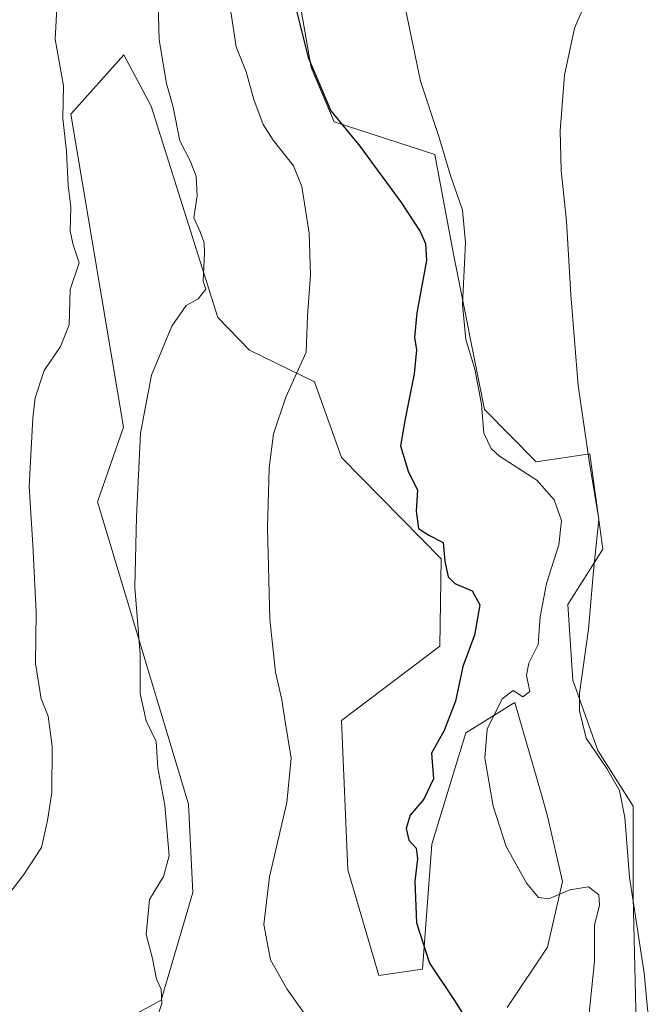
# Model space of a CAD drawing. Units: metres. Extents: x 604211 to 607676, y 4717648 to 4720014.
# Drawn here: x 604878 to 605009, y 4719281 to 4719486 of the extents above; entities that cross this region are included whole.
import ezdxf

# ---------------------------------------------------------------- set-up
doc = ezdxf.new("R2010")
doc.units = ezdxf.units.M
doc.header["$MEASUREMENT"] = 0
for name, color, linetype, lineweight in [('Cultivos herbáceos CxS', 92, 'Continuous', 0), ('Curva de nivel maestra', 30, 'Continuous', 30), ('Curva de nivel normal', 30, 'Continuous', 0), ('Matorral CxS', 135, 'Continuous', 0)]:
    doc.layers.add(name, color=color, linetype=linetype, lineweight=lineweight)

# ---------------------------------------------------------------- blocks, each defined once
blk = doc.blocks.new('*U12')
at = {"layer": 'Cultivos herbáceos CxS', "color": 92, "linetype": 'Continuous', "lineweight": 0}
for points in [[(604890.4521000005, 4719272.918500001, 538.4842999999964), (604907.2799000005, 4719281.983899999, 534.8000999999931), (604913.8249000004, 4719304.453299999, 532.8533000000025), (604912.9596999995, 4719322.857899999, 533.8635000000068), (604894.0291999998, 4719385.7797, 537.1040000000066), (604899.3964999998, 4719401.3203, 536.0151000000042), (604888.4619000005, 4719466.5207, 539.9961000000039), (604899.5159, 4719478.8465, 537.204700000002), (604905.1667, 4719468.1897, 536.351999999999), (604919.0613000002, 4719424.1677, 534.2691000000051), (604925.6349, 4719417.369100001, 532.3660999999993), (604939.2024999997, 4719410.781300001, 529.7284000000072), (604944.7779000001, 4719395.049699999, 528.2158000000054), (604965.5286999998, 4719373.9387, 524.7737999999954), (604965.3031000001, 4719355.710300001, 525.8040000000037), (604944.8176999995, 4719340.265699999, 528.7731000000058), (604946.1124999998, 4719309.181100001, 528.2289000000019), (604952.5840999996, 4719287.1633, 527.6551999999938), (604961.6453, 4719288.459100001, 525.7595000000001), (604963.6319000004, 4719314.504899999, 523.4643000000069), (604970.7065000003, 4719337.674699999, 522.6616000000067), (604974.5264999997, 4719340.0527, 521.3896999999997), (604978.1848999998, 4719342.3301, 520.3175000000047), (604980.0573000005, 4719343.4959, 519.9519), (604980.8941000003, 4719344.0167, 519.7679999999964), (604986.3620999996, 4719325.0219, 518.3726000000024), (604987.7094999999, 4719320.3391, 518.5252999999939), (604990.8564999999, 4719306.702099999, 519.3821000000025), (604987.7090999996, 4719293.0659, 521.2403000000049), (604979.3164999997, 4719280.477299999, 523.510500000004)], [(605006.5909000002, 4719259.497500001, 515.8853999999993), (605005.5422999999, 4719303.555500001, 515.9986000000063), (605005.5425000006, 4719322.4375, 514.2556999999942), (604998.1990999999, 4719333.976700001, 514.6977999999945), (604992.9546999997, 4719348.662900001, 515.8708999999944), (604991.9058999997, 4719364.3981, 517.8684000000068), (604999.2483000001, 4719375.937100001, 516.1637000000047), (604996.4858999997, 4719395.8025, 515.2948999999935), (604985.3494999995, 4719394.130899999, 518.0718999999954), (604974.5909000002, 4719405.022299999, 521.1043999999965), (604968.1193000004, 4719437.401500001, 523.093200000003), (604964.2367000004, 4719458.124500001, 520.7798000000039), (604943.2670999998, 4719464.9573, 526.1674000000058), (604938.4656999996, 4719476.260500001, 525.725099999996), (604932.2862999998, 4719511.686899999, 524.8862999999983), (604922.3507000003, 4719545.093499999, 527.5160000000033), (604926.6460999995, 4719550.311100001, 526.5973999999987), (604937.0551000005, 4719555.261700001, 523.304999999993), (604921.5219000002, 4719574.6885, 525.9360000000015), (604904.5922999998, 4719599.5339, 529.2449000000051), (604902.1067000004, 4719603.1819, 529.2489999999962), (604866.1907000003, 4719601.272700001, 536.7428000000073)]]:
    blk.add_polyline3d(points, dxfattribs=at)
blk = doc.blocks.new('*U13')
at = {"layer": 'Matorral CxS', "color": 135, "linetype": 'Continuous', "lineweight": 0}
for points in [[(604866.1907000003, 4719601.272700001, 536.7428000000073), (604902.1067000004, 4719603.1819, 529.2489999999962), (604904.5922999998, 4719599.5339, 529.2449000000051), (604921.5219000002, 4719574.6885, 525.9360000000015), (604937.0551000005, 4719555.261700001, 523.304999999993), (604926.6460999995, 4719550.311100001, 526.5973999999987), (604922.3507000003, 4719545.093499999, 527.5160000000033), (604932.2862999998, 4719511.686899999, 524.8862999999983), (604938.4656999996, 4719476.260500001, 525.725099999996), (604943.2670999998, 4719464.9573, 526.1674000000058), (604964.2367000004, 4719458.124500001, 520.7798000000039), (604968.1193000004, 4719437.401500001, 523.093200000003), (604974.5909000002, 4719405.022299999, 521.1043999999965), (604985.3494999995, 4719394.130899999, 518.0718999999954), (604996.4858999997, 4719395.8025, 515.2948999999935), (604999.2483000001, 4719375.937100001, 516.1637000000047), (604991.9058999997, 4719364.3981, 517.8684000000068), (604992.9546999997, 4719348.662900001, 515.8708999999944), (604998.1990999999, 4719333.976700001, 514.6977999999945), (605005.5425000006, 4719322.4375, 514.2556999999942), (605005.5422999999, 4719303.555500001, 515.9986000000063), (605006.5909000002, 4719259.497500001, 515.8853999999993)], [(604979.3164999997, 4719280.477299999, 523.510500000004), (604987.7090999996, 4719293.0659, 521.2403000000049), (604990.8564999999, 4719306.702099999, 519.3821000000025), (604987.7094999999, 4719320.3391, 518.5252999999939), (604986.3620999996, 4719325.0219, 518.3726000000024), (604980.8941000003, 4719344.0167, 519.7679999999964), (604980.0573000005, 4719343.4959, 519.9519), (604978.1848999998, 4719342.3301, 520.3175000000047), (604974.5264999997, 4719340.0527, 521.3896999999997), (604970.7065000003, 4719337.674699999, 522.6616000000067), (604963.6319000004, 4719314.504899999, 523.4643000000069), (604961.6453, 4719288.459100001, 525.7595000000001), (604952.5840999996, 4719287.1633, 527.6551999999938), (604946.1124999998, 4719309.181100001, 528.2289000000019), (604944.8176999995, 4719340.265699999, 528.7731000000058), (604965.3031000001, 4719355.710300001, 525.8040000000037), (604965.5286999998, 4719373.9387, 524.7737999999954), (604944.7779000001, 4719395.049699999, 528.2158000000054), (604939.2024999997, 4719410.781300001, 529.7284000000072), (604925.6349, 4719417.369100001, 532.3660999999993), (604919.0613000002, 4719424.1677, 534.2691000000051), (604905.1667, 4719468.1897, 536.351999999999), (604899.5159, 4719478.8465, 537.204700000002), (604888.4619000005, 4719466.5207, 539.9961000000039), (604899.3964999998, 4719401.3203, 536.0151000000042), (604894.0291999998, 4719385.7797, 537.1040000000066), (604912.9596999995, 4719322.857899999, 533.8635000000068), (604913.8249000004, 4719304.453299999, 532.8533000000025), (604907.2799000005, 4719281.983899999, 534.8000999999931), (604890.4521000005, 4719272.918500001, 538.4842999999964)]]:
    blk.add_polyline3d(points, dxfattribs=at)

msp = doc.modelspace()

# ---------------------------------------------------------------- linework, layer by layer
at = {"layer": 'Cultivos herbáceos CxS', "color": 92, "linetype": 'Continuous', "lineweight": 0}
for points in [[(604866.1907000003, 4719601.272700001, 536.7428000000073), (604902.1067000004, 4719603.1819, 529.2489999999962), (604904.5922999998, 4719599.5339, 529.2449000000051), (604921.5219000002, 4719574.6885, 525.9360000000015), (604937.0551000005, 4719555.261700001, 523.304999999993), (604926.6460999995, 4719550.311100001, 526.5973999999987), (604922.3507000003, 4719545.093499999, 527.5160000000033), (604932.2862999998, 4719511.686899999, 524.8862999999983), (604938.4656999996, 4719476.260500001, 525.725099999996), (604943.2670999998, 4719464.9573, 526.1674000000058), (604964.2367000004, 4719458.124500001, 520.7798000000039), (604968.1193000004, 4719437.401500001, 523.093200000003), (604974.5909000002, 4719405.022299999, 521.1043999999965), (604985.3494999995, 4719394.130899999, 518.0718999999954), (604996.4858999997, 4719395.8025, 515.2948999999935), (604999.2483000001, 4719375.937100001, 516.1637000000047), (604991.9058999997, 4719364.3981, 517.8684000000068), (604992.9546999997, 4719348.662900001, 515.8708999999944), (604998.1990999999, 4719333.976700001, 514.6977999999945), (605005.5425000006, 4719322.4375, 514.2556999999942), (605005.5422999999, 4719303.555500001, 515.9986000000063), (605006.5909000002, 4719259.497500001, 515.8853999999993)], [(604979.3164999997, 4719280.477299999, 523.510500000004), (604987.7090999996, 4719293.0659, 521.2403000000049), (604990.8564999999, 4719306.702099999, 519.3821000000025), (604987.7094999999, 4719320.3391, 518.5252999999939), (604986.3620999996, 4719325.0219, 518.3726000000024), (604980.8941000003, 4719344.0167, 519.7679999999964), (604980.0573000005, 4719343.4959, 519.9519), (604978.1848999998, 4719342.3301, 520.3175000000047), (604974.5264999997, 4719340.0527, 521.3896999999997), (604970.7065000003, 4719337.674699999, 522.6616000000067), (604963.6319000004, 4719314.504899999, 523.4643000000069), (604961.6453, 4719288.459100001, 525.7595000000001), (604952.5840999996, 4719287.1633, 527.6551999999938), (604946.1124999998, 4719309.181100001, 528.2289000000019), (604944.8176999995, 4719340.265699999, 528.7731000000058), (604965.3031000001, 4719355.710300001, 525.8040000000037), (604965.5286999998, 4719373.9387, 524.7737999999954), (604944.7779000001, 4719395.049699999, 528.2158000000054), (604939.2024999997, 4719410.781300001, 529.7284000000072), (604925.6349, 4719417.369100001, 532.3660999999993), (604919.0613000002, 4719424.1677, 534.2691000000051), (604905.1667, 4719468.1897, 536.351999999999), (604899.5159, 4719478.8465, 537.204700000002), (604888.4619000005, 4719466.5207, 539.9961000000039), (604899.3964999998, 4719401.3203, 536.0151000000042), (604894.0291999998, 4719385.7797, 537.1040000000066), (604912.9596999995, 4719322.857899999, 533.8635000000068), (604913.8249000004, 4719304.453299999, 532.8533000000025), (604907.2799000005, 4719281.983899999, 534.8000999999931), (604890.4521000005, 4719272.918500001, 538.4842999999964)]]:
    msp.add_polyline3d(points, dxfattribs=at)
at = {"layer": 'Curva de nivel maestra', "color": 30, "linetype": 'Continuous', "lineweight": 30, "elevation": 525, "flags": 128}
msp.add_lwpolyline([(604935.3799999999, 4719488.300100001), (604937.9000000004, 4719478.340100001), (604942.5700000003, 4719467.2301), (604948.6500000004, 4719459.860099999), (604957.2599999999, 4719448.1501), (604961.1600000003, 4719442.120100001), (604962.2699999996, 4719439.610099999), (604962.54, 4719436.040100001), (604960.5, 4719425.120100001), (604960.04, 4719419.9901), (604960.4299999997, 4719417.4301), (604959.9100000003, 4719412.440099999), (604958.0499999998, 4719403.100099999), (604957.0700000003, 4719397.420100001), (604958.6900000004, 4719392.1501), (604960.6399999997, 4719388.210100001), (604960.3799999999, 4719383.880100001), (604960.8399999999, 4719380.270099999), (604962.9600000001, 4719378.8201), (604965.9900000002, 4719377.340100001), (604966.3399999999, 4719373.440099999), (604967.0199999996, 4719370.200099999), (604968.4299999997, 4719368.800100001), (604972.0199999996, 4719367.2601), (604973.5800000001, 4719364.3201), (604972.5, 4719358.020099999), (604970.0599999996, 4719351.4801), (604968.5599999996, 4719344.2601), (604966.1699999999, 4719338.1501), (604963.5700000003, 4719333.450099999), (604963.9299999997, 4719328.110099999), (604961.9500000002, 4719323.890100001), (604959.0899999999, 4719320.550100001), (604958.2599999999, 4719317.770099999), (604958.8499999996, 4719315.300100001), (604960.3499999996, 4719313.670100001), (604960.6600000003, 4719311.460100001), (604960.0999999996, 4719306.790100001), (604960.4500000002, 4719298.100099999), (604963.1100000005, 4719289.7301), (604968.1900000004, 4719282.1601), (604971.8300000001, 4719276.460100001)], dxfattribs=at)
at = {"layer": 'Curva de nivel normal', "color": 30, "linetype": 'Continuous', "lineweight": 0, "flags": 128}
for points, elevation in [([(604998.0599999996, 4719495.300100001), (604993.3099999996, 4719484.4001), (604991.25, 4719474.6601), (604990.3099999996, 4719463.050100001), (604990.5300000003, 4719454.800100001), (604991.6900000004, 4719444.2501), (604992.5300000003, 4719428.880100001), (604994.0599999996, 4719410.020099999), (604996.3600000005, 4719394.3301), (604998.3899999997, 4719382.100099999), (604997.3099999996, 4719371.440099999), (604996.2300000006, 4719359.290100001), (604994.3799999999, 4719345.9001), (604994.3499999996, 4719342.290100001), (604995.7199999997, 4719336.590100001), (605000.0899999999, 4719330.2401), (605002.7100000001, 4719325.690099999), (605003.7999999998, 4719320.040100001), (605004.75, 4719307.6501), (605007.8099999996, 4719287.6501), (605009.1100000005, 4719274.420100001)], 515), ([(604885.75, 4719492.5701), (604885.1600000003, 4719482.120100001), (604886.9400000004, 4719472.420100001), (604886.79, 4719465.630100001), (604887.5700000003, 4719458.780099999), (604887.8700000001, 4719451.6801), (604888.4299999997, 4719447.200099999), (604888.3200000003, 4719442.140100001), (604888.9199999999, 4719439.300100001), (604890.1799999997, 4719435.5601), (604888.3200000003, 4719430.030099999), (604888.1200000001, 4719422.6601), (604886.2999999998, 4719418.130100001), (604882.9000000004, 4719413.1601), (604881.0300000003, 4719407.420100001), (604880.5599999996, 4719403.2301), (604879.79, 4719388.950099999), (604880.5300000003, 4719376.860099999), (604881.2100000001, 4719362.780099999), (604881.0599999996, 4719352.130100001), (604882.2999999998, 4719344.780099999), (604883.75, 4719341.140100001), (604884.5800000001, 4719334.880100001), (604884.4600000001, 4719325.1601), (604883.5700000003, 4719319.460100001), (604882.3600000005, 4719313.800100001), (604878.6600000003, 4719308.1801), (604875.3099999996, 4719303.800100001)], 540.0000000000001), ([(604906.5599999996, 4719492.1601), (604906.8200000003, 4719481.9901), (604908.3700000001, 4719472.920100001), (604909.7800000003, 4719467.950099999), (604911.1600000003, 4719460.9901), (604913.2999999998, 4719456.790100001), (604914.5300000003, 4719453.590100001), (604914.75, 4719449.550100001), (604914.0300000003, 4719444.9101), (604915.4600000001, 4719441.880100001), (604916.1799999997, 4719439.7601), (604916.29, 4719437.590100001), (604915.9800000006, 4719431.7601), (604916.5499999998, 4719430.050100001), (604914.9500000002, 4719428.090100001), (604912.4800000006, 4719426.690099999), (604909.4500000002, 4719422.350099999), (604905.2199999997, 4719412.1801), (604902.9299999997, 4719400.100099999), (604902.1399999997, 4719382.640100001), (604901.7599999999, 4719367.9301), (604902.8899999997, 4719354.0701), (604902.9100000003, 4719345.890100001), (604904.1200000001, 4719340.1601), (604906.2300000006, 4719335.870100001), (604906.5300000003, 4719330.4001), (604908, 4719322.630100001), (604908.8899999997, 4719312.0801), (604907.7300000006, 4719307.790100001), (604904.8200000003, 4719302.970100001), (604904.1200000001, 4719295.700099999), (604905.4199999999, 4719290.6801), (604906.2800000003, 4719286.420100001), (604907.2300000006, 4719284.270099999), (604907.3799999999, 4719281.3301), (604905.6200000001, 4719275.920100001)], 535), ([(604957.9000000004, 4719489.460100001), (604961.2400000002, 4719473.4301), (604965.0700000003, 4719461.9001), (604967.4500000002, 4719453.970100001), (604970.0099999999, 4719446.5601), (604970.5999999996, 4719439.780099999), (604970.0099999999, 4719426.880100001), (604970.6799999997, 4719419.610099999), (604972.5800000001, 4719413.440099999), (604973.9299999997, 4719406.100099999), (604974.4299999997, 4719400.0601), (604975.9900000002, 4719396.9001), (604977.7100000001, 4719395.3201), (604985.4699999997, 4719390.3201), (604989.0999999996, 4719386.2401), (604990.5899999999, 4719381.880100001), (604990.04, 4719376.860099999), (604987.4900000002, 4719368.800100001), (604986.1699999999, 4719361.870100001), (604985.7699999996, 4719356.110099999), (604983.8300000001, 4719352.170100001), (604983.2999999998, 4719349.670100001), (604984.04, 4719346.300100001), (604982.5999999996, 4719345.200099999), (604980.5800000001, 4719346.4801), (604978.2400000002, 4719344.7501), (604975.1299999999, 4719338.470100001), (604974.6200000001, 4719332.420100001), (604976.4100000003, 4719322.4301), (604979.1200000001, 4719314.020099999), (604983.3700000001, 4719306.340100001), (604985.8099999996, 4719303.360099999), (604987.9699999997, 4719303.100099999), (604992.3700000001, 4719304.960100001), (604996.2699999996, 4719305.590100001), (604998.3899999997, 4719303.9801), (604998.5499999998, 4719301.7601), (604997.5199999996, 4719297.720100001), (604997.5199999996, 4719290.1601), (604996.4000000004, 4719279.300100001)], 520), ([(604921.7400000002, 4719487.860099999), (604922.8399999999, 4719480.5601), (604924.9600000001, 4719475.360099999), (604926.54, 4719469.600099999), (604928.5, 4719464.380100001), (604930.5999999996, 4719461.090100001), (604934.8300000001, 4719455.7601), (604936.5499999998, 4719451.440099999), (604938.0599999996, 4719441.7301), (604938.3300000001, 4719433.0601), (604937.7100000001, 4719424.4301), (604937.4400000004, 4719416.970100001), (604933.25, 4719407.600099999), (604930.6699999999, 4719399.9801), (604929.7699999996, 4719392.880100001), (604929.4199999999, 4719380.4001), (604929.8700000001, 4719361.3301), (604931.0300000003, 4719350.3301), (604932.4100000003, 4719344.530099999), (604933.0199999996, 4719340.470100001), (604934.3099999996, 4719332.380100001), (604933.4299999997, 4719323.1801), (604929.8200000003, 4719307.720100001), (604928.6600000003, 4719297.790100001), (604930.0300000003, 4719290.4101), (604933.4100000003, 4719284.390100001), (604939.9800000006, 4719275.1801)], 530)]:
    msp.add_lwpolyline(points, dxfattribs=dict(at, elevation=elevation))
at = {"layer": 'Matorral CxS', "color": 135, "linetype": 'Continuous', "lineweight": 0}
for points in [[(604866.1907000003, 4719601.272700001, 536.7428000000073), (604902.1067000004, 4719603.1819, 529.2489999999962), (604904.5922999998, 4719599.5339, 529.2449000000051), (604921.5219000002, 4719574.6885, 525.9360000000015), (604937.0551000005, 4719555.261700001, 523.304999999993), (604926.6460999995, 4719550.311100001, 526.5973999999987), (604922.3507000003, 4719545.093499999, 527.5160000000033), (604932.2862999998, 4719511.686899999, 524.8862999999983), (604938.4656999996, 4719476.260500001, 525.725099999996), (604943.2670999998, 4719464.9573, 526.1674000000058), (604964.2367000004, 4719458.124500001, 520.7798000000039), (604968.1193000004, 4719437.401500001, 523.093200000003), (604974.5909000002, 4719405.022299999, 521.1043999999965), (604985.3494999995, 4719394.130899999, 518.0718999999954), (604996.4858999997, 4719395.8025, 515.2948999999935), (604999.2483000001, 4719375.937100001, 516.1637000000047), (604991.9058999997, 4719364.3981, 517.8684000000068), (604992.9546999997, 4719348.662900001, 515.8708999999944), (604998.1990999999, 4719333.976700001, 514.6977999999945), (605005.5425000006, 4719322.4375, 514.2556999999942), (605005.5422999999, 4719303.555500001, 515.9986000000063), (605006.5909000002, 4719259.497500001, 515.8853999999993)], [(604979.3164999997, 4719280.477299999, 523.510500000004), (604987.7090999996, 4719293.0659, 521.2403000000049), (604990.8564999999, 4719306.702099999, 519.3821000000025), (604987.7094999999, 4719320.3391, 518.5252999999939), (604986.3620999996, 4719325.0219, 518.3726000000024), (604980.8941000003, 4719344.0167, 519.7679999999964), (604980.0573000005, 4719343.4959, 519.9519), (604978.1848999998, 4719342.3301, 520.3175000000047), (604974.5264999997, 4719340.0527, 521.3896999999997), (604970.7065000003, 4719337.674699999, 522.6616000000067), (604963.6319000004, 4719314.504899999, 523.4643000000069), (604961.6453, 4719288.459100001, 525.7595000000001), (604952.5840999996, 4719287.1633, 527.6551999999938), (604946.1124999998, 4719309.181100001, 528.2289000000019), (604944.8176999995, 4719340.265699999, 528.7731000000058), (604965.3031000001, 4719355.710300001, 525.8040000000037), (604965.5286999998, 4719373.9387, 524.7737999999954), (604944.7779000001, 4719395.049699999, 528.2158000000054), (604939.2024999997, 4719410.781300001, 529.7284000000072), (604925.6349, 4719417.369100001, 532.3660999999993), (604919.0613000002, 4719424.1677, 534.2691000000051), (604905.1667, 4719468.1897, 536.351999999999), (604899.5159, 4719478.8465, 537.204700000002), (604888.4619000005, 4719466.5207, 539.9961000000039), (604899.3964999998, 4719401.3203, 536.0151000000042), (604894.0291999998, 4719385.7797, 537.1040000000066), (604912.9596999995, 4719322.857899999, 533.8635000000068), (604913.8249000004, 4719304.453299999, 532.8533000000025), (604907.2799000005, 4719281.983899999, 534.8000999999931), (604890.4521000005, 4719272.918500001, 538.4842999999964)]]:
    msp.add_polyline3d(points, dxfattribs=at)

# ---------------------------------------------------------------- block references
at = {"layer": 'Cultivos herbáceos CxS', "color": 92, "linetype": 'Continuous', "lineweight": 0}
msp.add_blockref('*U12', (0, 0), dxfattribs=at)
at = {"layer": 'Matorral CxS', "color": 135, "linetype": 'Continuous', "lineweight": 0}
msp.add_blockref('*U13', (0, 0), dxfattribs=at)

doc.saveas('drawing.dxf')
